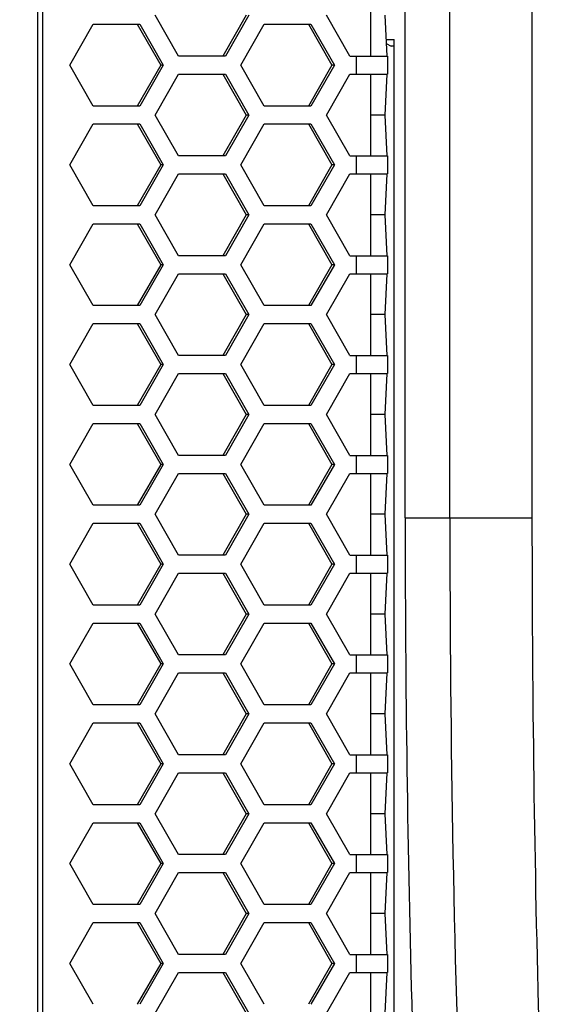
# Paper-space layout '13000479_1' of a CAD drawing. Units: millimetres. Extents: x 0 to 297, y 0 to 210.
# Drawn here: x 162 to 166, y 68 to 77 of the extents above; entities that cross this region are included whole.
import ezdxf

# ---------------------------------------------------------------- set-up
doc = ezdxf.new("R2010")
doc.units = ezdxf.units.MM
doc.header["$LTSCALE"] = 16.335
doc.layers.get('0').update_dxf_attribs({"linetype": 'CONTINUOUS'})
doc.styles.get("Standard").update_dxf_attribs({"font": 'txt', "width": 0.8})
doc.dimstyles.new('DIMSTYLE_1', dxfattribs={"dimtxt": 2, "dimasz": 3, "dimexe": 1, "dimexo": 0.5, "dimgap": 0.5, "dimtad": 1, "dimdec": 3, "dimlfac": 12.5, "dimdsep": 46, "dimtxsty": 'STANDARD', "dimblk": '_FILLED', "dimblk1": '_FILLED', "dimblk2": '_FILLED', "dimcen": 0.09, "dimadec": 0, "dimazin": 0, "dimtp": 0.5, "dimtm": 0.5, "dimtfac": 1, "dimtdec": 3, "dimtofl": 0, "dimtmove": 0, "dimatfit": 3, "dimldrblk": '_FILLED', "dimfxl": 1, "dimtolj": 1, "dimarcsym": 0})

# ---------------------------------------------------------------- blocks, each defined once
blk = doc.blocks.new('_FILLED')
at = {"color": 0, "linetype": 'BYBLOCK'}
blk.add_solid([(0, 0), (-1, 0.25), (-1, -0.25)], dxfattribs=at)
blk = doc.blocks.new('*D0')
at = {"color": 2, "linetype": 'CONTINUOUS'}
for p, q in [((177.6309, 41.3754), (177.6309, 75.1469)), ((163.7349, 48.8354), (178.6309, 48.8354)), ((177.6309, 48.8354), (177.6309, 41.3754)), ((177.6309, 33.9154), (177.6309, 41.3754)), ((154.7574, 33.9154), (178.6309, 33.9154))]:
    blk.add_line(p, q, dxfattribs=at)
at = {"color": 2, "linetype": 'CONTINUOUS', "xscale": 3, "yscale": 3, "zscale": 3}
for p, rotation in [((177.6309, 48.8354), 90), ((177.6309, 33.9154), 270)]:
    blk.add_blockref('_FILLED', p, dxfattribs=dict(at, rotation=rotation))

psp = doc.layouts.new('13000479_1')

# ---------------------------------------------------------------- linework, layer by layer
at = {"color": 9, "linetype": 'CONTINUOUS'}
for p, q in [((161.835014, 60.262282), (161.835014, 153.382282)), ((161.879549, 60.262282), (161.879549, 153.382282)), ((165.501605, 72.158008), (165.501605, 95.166557)), ((164.67008, 76.106282), (164.67008, 76.266282)), ((164.67008, 75.218282), (164.67008, 75.378282)), ((164.67008, 74.330282), (164.67008, 74.490282)), ((164.67008, 73.442282), (164.67008, 73.602282)), ((164.67008, 72.554282), (164.67008, 72.714282)), ((165.103127, 72.158008), (166.23188, 72.158008)), ((164.67008, 71.666282), (164.67008, 71.826282)), ((164.67008, 70.778282), (164.67008, 70.938282)), ((164.67008, 69.890282), (164.67008, 70.050282)), ((164.67008, 69.002282), (164.67008, 69.162282)), ((164.67008, 68.114282), (164.67008, 68.274282))]:
    psp.add_line(p, q, dxfattribs=at)
at = {"color": 7, "linetype": 'CONTINUOUS'}
for p, q in [((165.103127, 72.158008), (165.103127, 95.166557)), ((166.23188, 95.166557), (166.23188, 72.158008)), ((164.793228, 76.994282), (164.793228, 76.266282)), ((163.08687, 76.266282), (162.87876, 76.630282)), ((163.688934, 76.630282), (163.480823, 76.266282)), ((163.711201, 76.630282), (163.503091, 76.266282)), ((164.609966, 76.266282), (164.401856, 76.630282)), ((164.922583, 76.630282), (164.9409, 76.266282)), ((162.117214, 76.186282), (162.325324, 76.550282)), ((162.325324, 76.550282), (162.741545, 76.550282)), ((162.719277, 76.550282), (162.927387, 76.186282)), ((162.741545, 76.550282), (162.949655, 76.186282)), ((163.640309, 76.186282), (163.84842, 76.550282)), ((163.84842, 76.550282), (164.26464, 76.550282)), ((164.242373, 76.550282), (164.450483, 76.186282)), ((164.26464, 76.550282), (164.472751, 76.186282)), ((164.933452, 76.414282), (165.005512, 76.414282)), ((165.005512, 65.558282), (165.005512, 76.414282)), ((164.935196, 76.379642), (164.977391, 76.353275)), ((165.005512, 76.353275), (164.977391, 76.353275)), ((163.503091, 76.266282), (163.08687, 76.266282)), ((164.609966, 76.266282), (164.945332, 76.266282)), ((164.945545, 76.266282), (164.945545, 76.106282)), ((162.325324, 75.822282), (162.117214, 76.186282)), ((162.927387, 76.186282), (162.719277, 75.822282)), ((162.949655, 76.186282), (162.741545, 75.822282)), ((162.949655, 76.186282), (162.927387, 76.186282)), ((163.84842, 75.822282), (163.640309, 76.186282)), ((164.450483, 76.186282), (164.242373, 75.822282)), ((164.472751, 76.186282), (164.26464, 75.822282)), ((164.472751, 76.186282), (164.450483, 76.186282)), ((162.87876, 75.742282), (163.08687, 76.106282)), ((163.08687, 76.106282), (163.503091, 76.106282)), ((163.480823, 76.106282), (163.688934, 75.742282)), ((163.503091, 76.106282), (163.711201, 75.742282)), ((164.401856, 75.742282), (164.609966, 76.106282)), ((164.609966, 76.106282), (164.945332, 76.106282)), ((164.793228, 76.106282), (164.793228, 75.378282)), ((164.9409, 76.106282), (164.922583, 75.742282)), ((162.741545, 75.822282), (162.325324, 75.822282)), ((164.26464, 75.822282), (163.84842, 75.822282)), ((163.08687, 75.378282), (162.87876, 75.742282)), ((163.688934, 75.742282), (163.480823, 75.378282)), ((163.711201, 75.742282), (163.503091, 75.378282)), ((163.711201, 75.742282), (163.688934, 75.742282)), ((164.609966, 75.378282), (164.401856, 75.742282)), ((164.922583, 75.742282), (164.793228, 75.742282)), ((164.922583, 75.742282), (164.9409, 75.378282)), ((162.117214, 75.298282), (162.325324, 75.662282)), ((162.325324, 75.662282), (162.741545, 75.662282)), ((162.719277, 75.662282), (162.927387, 75.298282)), ((162.741545, 75.662282), (162.949655, 75.298282)), ((163.640309, 75.298282), (163.84842, 75.662282)), ((163.84842, 75.662282), (164.26464, 75.662282)), ((164.242373, 75.662282), (164.450483, 75.298282)), ((164.26464, 75.662282), (164.472751, 75.298282)), ((163.503091, 75.378282), (163.08687, 75.378282)), ((164.609966, 75.378282), (164.945332, 75.378282)), ((164.945545, 75.378282), (164.945545, 75.218282)), ((162.325324, 74.934282), (162.117214, 75.298282)), ((162.927387, 75.298282), (162.719277, 74.934282)), ((162.949655, 75.298282), (162.741545, 74.934282)), ((162.949655, 75.298282), (162.927387, 75.298282)), ((163.84842, 74.934282), (163.640309, 75.298282)), ((164.450483, 75.298282), (164.242373, 74.934282)), ((164.472751, 75.298282), (164.26464, 74.934282)), ((164.472751, 75.298282), (164.450483, 75.298282)), ((162.87876, 74.854282), (163.08687, 75.218282)), ((163.08687, 75.218282), (163.503091, 75.218282)), ((163.480823, 75.218282), (163.688934, 74.854282)), ((163.503091, 75.218282), (163.711201, 74.854282)), ((164.401856, 74.854282), (164.609966, 75.218282)), ((164.609966, 75.218282), (164.945332, 75.218282)), ((164.793228, 75.218282), (164.793228, 74.490282)), ((164.9409, 75.218282), (164.922583, 74.854282)), ((162.741545, 74.934282), (162.325324, 74.934282)), ((164.26464, 74.934282), (163.84842, 74.934282)), ((163.08687, 74.490282), (162.87876, 74.854282)), ((163.688934, 74.854282), (163.480823, 74.490282)), ((163.711201, 74.854282), (163.503091, 74.490282)), ((163.711201, 74.854282), (163.688934, 74.854282)), ((164.609966, 74.490282), (164.401856, 74.854282)), ((164.922583, 74.854282), (164.793228, 74.854282)), ((164.922583, 74.854282), (164.9409, 74.490282)), ((162.117214, 74.410282), (162.325324, 74.774282)), ((162.325324, 74.774282), (162.741545, 74.774282)), ((162.719277, 74.774282), (162.927387, 74.410282)), ((162.741545, 74.774282), (162.949655, 74.410282)), ((163.640309, 74.410282), (163.84842, 74.774282)), ((163.84842, 74.774282), (164.26464, 74.774282)), ((164.242373, 74.774282), (164.450483, 74.410282)), ((164.26464, 74.774282), (164.472751, 74.410282)), ((163.503091, 74.490282), (163.08687, 74.490282)), ((164.609966, 74.490282), (164.945332, 74.490282)), ((164.945545, 74.490282), (164.945545, 74.330282)), ((162.325324, 74.046282), (162.117214, 74.410282)), ((162.927387, 74.410282), (162.719277, 74.046282)), ((162.949655, 74.410282), (162.741545, 74.046282)), ((162.949655, 74.410282), (162.927387, 74.410282)), ((163.84842, 74.046282), (163.640309, 74.410282)), ((164.450483, 74.410282), (164.242373, 74.046282)), ((164.472751, 74.410282), (164.26464, 74.046282)), ((164.472751, 74.410282), (164.450483, 74.410282)), ((162.87876, 73.966282), (163.08687, 74.330282)), ((163.08687, 74.330282), (163.503091, 74.330282)), ((163.480823, 74.330282), (163.688934, 73.966282)), ((163.503091, 74.330282), (163.711201, 73.966282)), ((164.401856, 73.966282), (164.609966, 74.330282)), ((164.609966, 74.330282), (164.945332, 74.330282)), ((164.793228, 74.330282), (164.793228, 73.602282)), ((164.9409, 74.330282), (164.922583, 73.966282)), ((162.741545, 74.046282), (162.325324, 74.046282)), ((164.26464, 74.046282), (163.84842, 74.046282)), ((163.08687, 73.602282), (162.87876, 73.966282)), ((163.688934, 73.966282), (163.480823, 73.602282)), ((163.711201, 73.966282), (163.503091, 73.602282)), ((163.711201, 73.966282), (163.688934, 73.966282)), ((164.609966, 73.602282), (164.401856, 73.966282)), ((164.922583, 73.966282), (164.793228, 73.966282)), ((164.922583, 73.966282), (164.9409, 73.602282)), ((162.117214, 73.522282), (162.325324, 73.886282)), ((162.325324, 73.886282), (162.741545, 73.886282)), ((162.719277, 73.886282), (162.927387, 73.522282)), ((162.741545, 73.886282), (162.949655, 73.522282)), ((163.640309, 73.522282), (163.84842, 73.886282)), ((163.84842, 73.886282), (164.26464, 73.886282)), ((164.242373, 73.886282), (164.450483, 73.522282)), ((164.26464, 73.886282), (164.472751, 73.522282)), ((163.503091, 73.602282), (163.08687, 73.602282)), ((164.609966, 73.602282), (164.945332, 73.602282)), ((164.945545, 73.602282), (164.945545, 73.442282)), ((162.325324, 73.158282), (162.117214, 73.522282)), ((162.927387, 73.522282), (162.719277, 73.158282)), ((162.949655, 73.522282), (162.741545, 73.158282)), ((162.949655, 73.522282), (162.927387, 73.522282)), ((163.84842, 73.158282), (163.640309, 73.522282)), ((164.450483, 73.522282), (164.242373, 73.158282)), ((164.472751, 73.522282), (164.26464, 73.158282)), ((164.472751, 73.522282), (164.450483, 73.522282)), ((162.87876, 73.078282), (163.08687, 73.442282)), ((163.08687, 73.442282), (163.503091, 73.442282)), ((163.480823, 73.442282), (163.688934, 73.078282)), ((163.503091, 73.442282), (163.711201, 73.078282)), ((164.401856, 73.078282), (164.609966, 73.442282)), ((164.609966, 73.442282), (164.945332, 73.442282)), ((164.793228, 73.442282), (164.793228, 72.714282)), ((164.9409, 73.442282), (164.922583, 73.078282)), ((162.741545, 73.158282), (162.325324, 73.158282)), ((164.26464, 73.158282), (163.84842, 73.158282)), ((163.08687, 72.714282), (162.87876, 73.078282)), ((163.688934, 73.078282), (163.480823, 72.714282)), ((163.711201, 73.078282), (163.503091, 72.714282)), ((163.711201, 73.078282), (163.688934, 73.078282)), ((164.609966, 72.714282), (164.401856, 73.078282)), ((164.922583, 73.078282), (164.793228, 73.078282)), ((164.922583, 73.078282), (164.9409, 72.714282)), ((162.117214, 72.634282), (162.325324, 72.998282)), ((162.325324, 72.998282), (162.741545, 72.998282)), ((162.719277, 72.998282), (162.927387, 72.634282)), ((162.741545, 72.998282), (162.949655, 72.634282)), ((163.640309, 72.634282), (163.84842, 72.998282)), ((163.84842, 72.998282), (164.26464, 72.998282)), ((164.242373, 72.998282), (164.450483, 72.634282)), ((164.26464, 72.998282), (164.472751, 72.634282)), ((163.503091, 72.714282), (163.08687, 72.714282)), ((164.609966, 72.714282), (164.945332, 72.714282)), ((164.945545, 72.714282), (164.945545, 72.554282)), ((162.325324, 72.270282), (162.117214, 72.634282)), ((162.927387, 72.634282), (162.719277, 72.270282)), ((162.949655, 72.634282), (162.741545, 72.270282)), ((162.949655, 72.634282), (162.927387, 72.634282)), ((163.84842, 72.270282), (163.640309, 72.634282)), ((164.450483, 72.634282), (164.242373, 72.270282)), ((164.472751, 72.634282), (164.26464, 72.270282)), ((164.472751, 72.634282), (164.450483, 72.634282)), ((162.87876, 72.190282), (163.08687, 72.554282)), ((163.08687, 72.554282), (163.503091, 72.554282)), ((163.480823, 72.554282), (163.688934, 72.190282)), ((163.503091, 72.554282), (163.711201, 72.190282)), ((164.401856, 72.190282), (164.609966, 72.554282)), ((164.609966, 72.554282), (164.945332, 72.554282)), ((164.793228, 72.554282), (164.793228, 71.826282)), ((164.9409, 72.554282), (164.922583, 72.190282)), ((162.741545, 72.270282), (162.325324, 72.270282)), ((164.26464, 72.270282), (163.84842, 72.270282)), ((163.08687, 71.826282), (162.87876, 72.190282)), ((163.688934, 72.190282), (163.480823, 71.826282)), ((163.711201, 72.190282), (163.503091, 71.826282)), ((163.711201, 72.190282), (163.688934, 72.190282)), ((164.609966, 71.826282), (164.401856, 72.190282)), ((164.922583, 72.190282), (164.793228, 72.190282)), ((164.922583, 72.190282), (164.9409, 71.826282)), ((162.117214, 71.746282), (162.325324, 72.110282)), ((162.325324, 72.110282), (162.741545, 72.110282)), ((162.719277, 72.110282), (162.927387, 71.746282)), ((162.741545, 72.110282), (162.949655, 71.746282)), ((163.640309, 71.746282), (163.84842, 72.110282)), ((163.84842, 72.110282), (164.26464, 72.110282)), ((164.242373, 72.110282), (164.450483, 71.746282)), ((164.26464, 72.110282), (164.472751, 71.746282)), ((162.325324, 71.382282), (162.117214, 71.746282)), ((162.927387, 71.746282), (162.719277, 71.382282)), ((162.949655, 71.746282), (162.741545, 71.382282)), ((162.949655, 71.746282), (162.927387, 71.746282)), ((163.503091, 71.826282), (163.08687, 71.826282)), ((163.84842, 71.382282), (163.640309, 71.746282)), ((164.450483, 71.746282), (164.242373, 71.382282)), ((164.472751, 71.746282), (164.26464, 71.382282)), ((164.472751, 71.746282), (164.450483, 71.746282)), ((164.609966, 71.826282), (164.945332, 71.826282)), ((164.945545, 71.826282), (164.945545, 71.666282)), ((162.87876, 71.302282), (163.08687, 71.666282)), ((163.08687, 71.666282), (163.503091, 71.666282)), ((163.480823, 71.666282), (163.688934, 71.302282)), ((163.503091, 71.666282), (163.711201, 71.302282)), ((164.401856, 71.302282), (164.609966, 71.666282)), ((164.609966, 71.666282), (164.945332, 71.666282)), ((164.793228, 71.666282), (164.793228, 70.938282)), ((164.9409, 71.666282), (164.922583, 71.302282)), ((162.741545, 71.382282), (162.325324, 71.382282)), ((164.26464, 71.382282), (163.84842, 71.382282)), ((162.117214, 70.858282), (162.325324, 71.222282)), ((162.325324, 71.222282), (162.741545, 71.222282)), ((162.719277, 71.222282), (162.927387, 70.858282)), ((162.741545, 71.222282), (162.949655, 70.858282)), ((163.08687, 70.938282), (162.87876, 71.302282)), ((163.688934, 71.302282), (163.480823, 70.938282)), ((163.711201, 71.302282), (163.503091, 70.938282)), ((163.640309, 70.858282), (163.84842, 71.222282)), ((163.711201, 71.302282), (163.688934, 71.302282)), ((163.84842, 71.222282), (164.26464, 71.222282)), ((164.242373, 71.222282), (164.450483, 70.858282)), ((164.26464, 71.222282), (164.472751, 70.858282)), ((164.609966, 70.938282), (164.401856, 71.302282)), ((164.922583, 71.302282), (164.793228, 71.302282)), ((164.922583, 71.302282), (164.9409, 70.938282)), ((163.503091, 70.938282), (163.08687, 70.938282)), ((164.609966, 70.938282), (164.945332, 70.938282)), ((164.945545, 70.938282), (164.945545, 70.778282)), ((162.325324, 70.494282), (162.117214, 70.858282)), ((162.927387, 70.858282), (162.719277, 70.494282)), ((162.949655, 70.858282), (162.741545, 70.494282)), ((162.949655, 70.858282), (162.927387, 70.858282)), ((163.84842, 70.494282), (163.640309, 70.858282)), ((164.450483, 70.858282), (164.242373, 70.494282)), ((164.472751, 70.858282), (164.26464, 70.494282)), ((164.472751, 70.858282), (164.450483, 70.858282)), ((162.87876, 70.414282), (163.08687, 70.778282)), ((163.08687, 70.778282), (163.503091, 70.778282)), ((163.480823, 70.778282), (163.688934, 70.414282)), ((163.503091, 70.778282), (163.711201, 70.414282)), ((164.401856, 70.414282), (164.609966, 70.778282)), ((164.609966, 70.778282), (164.945332, 70.778282)), ((164.793228, 70.778282), (164.793228, 70.050282)), ((164.9409, 70.778282), (164.922583, 70.414282)), ((162.741545, 70.494282), (162.325324, 70.494282)), ((164.26464, 70.494282), (163.84842, 70.494282)), ((163.08687, 70.050282), (162.87876, 70.414282)), ((163.688934, 70.414282), (163.480823, 70.050282)), ((163.711201, 70.414282), (163.503091, 70.050282)), ((163.711201, 70.414282), (163.688934, 70.414282)), ((164.609966, 70.050282), (164.401856, 70.414282)), ((164.922583, 70.414282), (164.793228, 70.414282)), ((164.922583, 70.414282), (164.9409, 70.050282)), ((162.117214, 69.970282), (162.325324, 70.334282)), ((162.325324, 70.334282), (162.741545, 70.334282)), ((162.719277, 70.334282), (162.927387, 69.970282)), ((162.741545, 70.334282), (162.949655, 69.970282)), ((163.640309, 69.970282), (163.84842, 70.334282)), ((163.84842, 70.334282), (164.26464, 70.334282)), ((164.242373, 70.334282), (164.450483, 69.970282)), ((164.26464, 70.334282), (164.472751, 69.970282)), ((163.503091, 70.050282), (163.08687, 70.050282)), ((164.609966, 70.050282), (164.945332, 70.050282)), ((164.945545, 70.050282), (164.945545, 69.890282)), ((162.325324, 69.606282), (162.117214, 69.970282)), ((162.927387, 69.970282), (162.719277, 69.606282)), ((162.949655, 69.970282), (162.741545, 69.606282)), ((162.949655, 69.970282), (162.927387, 69.970282)), ((163.84842, 69.606282), (163.640309, 69.970282)), ((164.450483, 69.970282), (164.242373, 69.606282)), ((164.472751, 69.970282), (164.26464, 69.606282)), ((164.472751, 69.970282), (164.450483, 69.970282)), ((162.87876, 69.526282), (163.08687, 69.890282)), ((163.08687, 69.890282), (163.503091, 69.890282)), ((163.480823, 69.890282), (163.688934, 69.526282)), ((163.503091, 69.890282), (163.711201, 69.526282)), ((164.401856, 69.526282), (164.609966, 69.890282)), ((164.609966, 69.890282), (164.945332, 69.890282)), ((164.793228, 69.890282), (164.793228, 69.162282)), ((164.9409, 69.890282), (164.922583, 69.526282)), ((162.741545, 69.606282), (162.325324, 69.606282)), ((164.26464, 69.606282), (163.84842, 69.606282)), ((163.08687, 69.162282), (162.87876, 69.526282)), ((163.688934, 69.526282), (163.480823, 69.162282)), ((163.711201, 69.526282), (163.503091, 69.162282)), ((163.711201, 69.526282), (163.688934, 69.526282)), ((164.609966, 69.162282), (164.401856, 69.526282)), ((164.922583, 69.526282), (164.793228, 69.526282)), ((164.922583, 69.526282), (164.9409, 69.162282)), ((162.117214, 69.082282), (162.325324, 69.446282)), ((162.325324, 69.446282), (162.741545, 69.446282)), ((162.719277, 69.446282), (162.927387, 69.082282)), ((162.741545, 69.446282), (162.949655, 69.082282)), ((163.640309, 69.082282), (163.84842, 69.446282)), ((163.84842, 69.446282), (164.26464, 69.446282)), ((164.242373, 69.446282), (164.450483, 69.082282)), ((164.26464, 69.446282), (164.472751, 69.082282)), ((163.503091, 69.162282), (163.08687, 69.162282)), ((164.609966, 69.162282), (164.945332, 69.162282)), ((164.945545, 69.162282), (164.945545, 69.002282)), ((162.325324, 68.718282), (162.117214, 69.082282)), ((162.927387, 69.082282), (162.719277, 68.718282)), ((162.949655, 69.082282), (162.741545, 68.718282)), ((162.949655, 69.082282), (162.927387, 69.082282)), ((163.84842, 68.718282), (163.640309, 69.082282)), ((164.450483, 69.082282), (164.242373, 68.718282)), ((164.472751, 69.082282), (164.26464, 68.718282)), ((164.472751, 69.082282), (164.450483, 69.082282)), ((162.87876, 68.638282), (163.08687, 69.002282)), ((163.08687, 69.002282), (163.503091, 69.002282)), ((163.480823, 69.002282), (163.688934, 68.638282)), ((163.503091, 69.002282), (163.711201, 68.638282)), ((164.401856, 68.638282), (164.609966, 69.002282)), ((164.609966, 69.002282), (164.945332, 69.002282)), ((164.793228, 69.002282), (164.793228, 68.274282)), ((164.9409, 69.002282), (164.922583, 68.638282)), ((162.741545, 68.718282), (162.325324, 68.718282)), ((164.26464, 68.718282), (163.84842, 68.718282)), ((163.08687, 68.274282), (162.87876, 68.638282)), ((163.688934, 68.638282), (163.480823, 68.274282)), ((163.711201, 68.638282), (163.503091, 68.274282)), ((163.711201, 68.638282), (163.688934, 68.638282)), ((164.609966, 68.274282), (164.401856, 68.638282)), ((164.922583, 68.638282), (164.793228, 68.638282)), ((164.922583, 68.638282), (164.9409, 68.274282)), ((162.117214, 68.194282), (162.325324, 68.558282)), ((162.325324, 68.558282), (162.741545, 68.558282)), ((162.719277, 68.558282), (162.927387, 68.194282)), ((162.741545, 68.558282), (162.949655, 68.194282)), ((163.640309, 68.194282), (163.84842, 68.558282)), ((163.84842, 68.558282), (164.26464, 68.558282)), ((164.242373, 68.558282), (164.450483, 68.194282)), ((164.26464, 68.558282), (164.472751, 68.194282)), ((163.503091, 68.274282), (163.08687, 68.274282)), ((164.609966, 68.274282), (164.945332, 68.274282)), ((164.945545, 68.274282), (164.945545, 68.114282)), ((162.325324, 67.830282), (162.117214, 68.194282)), ((162.927387, 68.194282), (162.719277, 67.830282)), ((162.949655, 68.194282), (162.741545, 67.830282)), ((162.949655, 68.194282), (162.927387, 68.194282)), ((163.84842, 67.830282), (163.640309, 68.194282)), ((164.450483, 68.194282), (164.242373, 67.830282)), ((164.472751, 68.194282), (164.26464, 67.830282)), ((164.472751, 68.194282), (164.450483, 68.194282)), ((162.87876, 67.750282), (163.08687, 68.114282)), ((163.08687, 68.114282), (163.503091, 68.114282)), ((163.480823, 68.114282), (163.688934, 67.750282)), ((163.503091, 68.114282), (163.711201, 67.750282)), ((164.401856, 67.750282), (164.609966, 68.114282)), ((164.609966, 68.114282), (164.945332, 68.114282)), ((164.793228, 68.114282), (164.793228, 67.386282)), ((164.9409, 68.114282), (164.922583, 67.750282))]:
    psp.add_line(p, q, dxfattribs=at)
at = {"color": 9, "linetype": 'CONTINUOUS'}
psp.add_arc((310.88092, 71.973768), 145.379432, 179.92738854, 182.28646985, dxfattribs=at)
at = {"color": 7, "linetype": 'CONTINUOUS'}
for points, knots in [([(165.103127, 72.158008), (165.103127, 71.644197), (165.112692, 69.649018), (165.158598, 67.653904), (165.218755, 66.173734)], [0, 0, 0, 0, 0.25752336, 1, 1, 1, 1]), ([(166.23188, 72.158008), (166.23188, 71.624593), (166.241685, 69.552319), (166.288789, 67.480112), (166.350381, 65.942461)], [0, 0, 0, 0, 0.25740264, 1, 1, 1, 1])]:
    psp.add_open_spline(points, degree=3, knots=knots, dxfattribs=at)

# ---------------------------------------------------------------- dimensions: what is measured, and where the dimension line sits
at = {"color": 2, "linetype": 'CONTINUOUS'}
dim = psp.add_linear_dim(base=(177.630936, 33.915385), p1=(163.234886, 48.835385), p2=(154.257391, 33.915385), angle=270, dimstyle='DIMSTYLE_1', dxfattribs=at)
dim.commit()
dim.dimension.update_dxf_attribs({"geometry": '*D0', "text_midpoint": (177.630936, 49.531502), "dimtype": 160})

doc.saveas('drawing.dxf')
